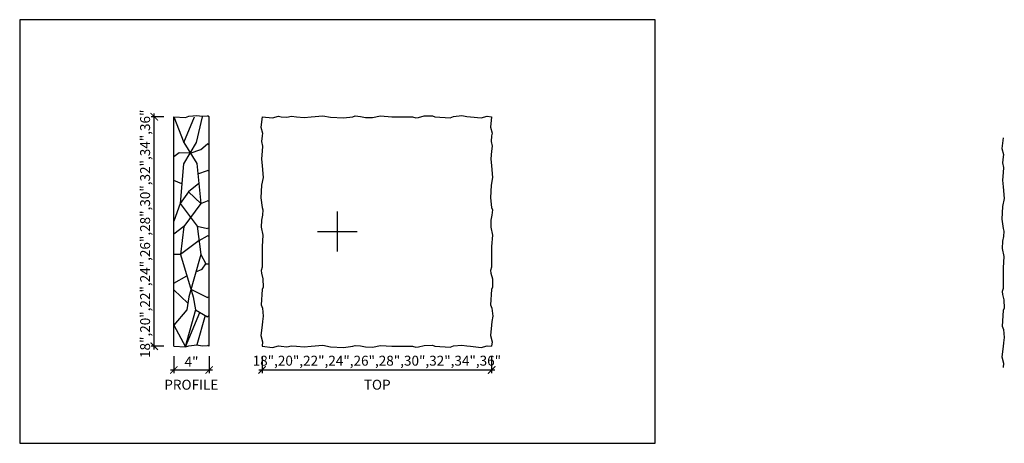
# Model space of a CAD drawing. Units: inches. Extents: x 432 to 18725, y -1140 to 41081.
import ezdxf

# ---------------------------------------------------------------- set-up
doc = ezdxf.new("R2010")
doc.units = ezdxf.units.IN
doc.header["$LTSCALE"] = 0.25
doc.header["$MEASUREMENT"] = 0
doc.header["$PDMODE"] = 3
doc.header["$PDSIZE"] = -2
doc.layers.add('_VPORT', color=4, linetype='Continuous', plot=False)
doc.styles.add('Swis721ltbt', font='swissl.ttf')
doc.dimstyles.new('1', dxfattribs={"dimscale": 12, "dimtxt": 0.09375, "dimasz": 0.07, "dimexe": 0.03125, "dimexo": 0.09375, "dimgap": 0.03125, "dimtad": 1, "dimdec": 4, "dimzin": 3, "dimdsep": 46, "dimlunit": 4, "dimtxsty": 'Swis721ltbt', "dimblk1": 'ARCHTICK', "dimblk2": 'ARCHTICK', "dimsah": 1, "dimcen": 0.09375, "dimdle": 0.03125, "dimclrd": 1, "dimclre": 1, "dimclrt": 2, "dimazin": 0, "dimtfac": 1, "dimtdec": 4, "dimtofl": 0, "dimtmove": 1, "dimatfit": 3, "dimfxl": 0.09375, "dimfrac": 2, "dimtolj": 1, "dimtzin": 0, "dimarcsym": 0})

# ---------------------------------------------------------------- blocks, each defined once
blk = doc.blocks.new('_ARCHTICK')
at = {"color": 0, "linetype": 'ByBlock', "const_width": 0.15}
blk.add_lwpolyline([(-0.5, -0.5), (0.5, 0.5)], dxfattribs=at)
blk = doc.blocks.new('*D78')
at = {"color": 1, "linetype": 'Continuous', "lineweight": -2}
for p, q in [((449.32, 172.22), (449.32, 170.29)), ((453.32, 172.22), (453.32, 170.29)), ((448.94, 170.66), (453.69, 170.66))]:
    blk.add_line(p, q, dxfattribs=at)
at = {"layer": 'DEFPOINTS', "color": 0, "linetype": 'Continuous'}
for p in [(449.32, 173.35), (453.32, 173.35), (453.32, 170.66)]:
    blk.add_point(p, dxfattribs=at)
at = {"color": 1, "linetype": 'Continuous', "lineweight": -2, "xscale": 0.8400000000000001, "yscale": 0.8400000000000001, "zscale": 0.8400000000000001, "rotation": 180}
blk.add_blockref('_ARCHTICK', (449.32, 170.66), dxfattribs=at)
at = {"color": 1, "linetype": 'Continuous', "lineweight": -2, "xscale": 0.8400000000000001, "yscale": 0.8400000000000001, "zscale": 0.8400000000000001}
blk.add_blockref('_ARCHTICK', (453.32, 170.66), dxfattribs=at)
at = {"color": 2, "linetype": 'Continuous', "insert": (451.32, 171.6), "char_height": 1.125, "attachment_point": 5, "style": 'Swis721ltbt'}
blk.add_mtext('\\A1;4"', dxfattribs=at)
blk = doc.blocks.new('*D79')
at = {"color": 1, "linetype": 'Continuous', "lineweight": -2}
for p, q in [((447.1, 172.97), (447.1, 199.72)), ((448.19, 199.35), (446.73, 199.35)), ((448.19, 173.35), (446.73, 173.35))]:
    blk.add_line(p, q, dxfattribs=at)
at = {"layer": 'DEFPOINTS', "color": 0, "linetype": 'Continuous'}
for p in [(447.1, 199.35), (449.32, 199.35), (449.32, 173.35)]:
    blk.add_point(p, dxfattribs=at)
at = {"color": 1, "linetype": 'Continuous', "lineweight": -2, "xscale": 0.8400000000000001, "yscale": 0.8400000000000001, "zscale": 0.8400000000000001}
for p, rotation in [((447.1, 199.35), 90), ((447.1, 173.35), 270)]:
    blk.add_blockref('_ARCHTICK', p, dxfattribs=dict(at, rotation=rotation))
at = {"color": 2, "linetype": 'Continuous', "insert": (446.06, 186.09), "char_height": 1.125, "attachment_point": 5, "rotation": 90, "style": 'Swis721ltbt'}
blk.add_mtext('\\A1;18",20",22",24",26",28",30",32",34",36"', dxfattribs=at)
blk = doc.blocks.new('*D89')
at = {"color": 1, "linetype": 'Continuous', "lineweight": -2}
for p, q in [((459.32, 172.22), (459.32, 170.29)), ((485.32, 172.22), (485.32, 170.29)), ((458.94, 170.66), (485.69, 170.66))]:
    blk.add_line(p, q, dxfattribs=at)
at = {"layer": 'DEFPOINTS', "color": 0, "linetype": 'Continuous'}
for p in [(459.32, 173.35), (485.32, 173.35), (485.32, 170.66)]:
    blk.add_point(p, dxfattribs=at)
at = {"color": 1, "linetype": 'Continuous', "lineweight": -2, "xscale": 0.8400000000000001, "yscale": 0.8400000000000001, "zscale": 0.8400000000000001, "rotation": 180}
blk.add_blockref('_ARCHTICK', (459.32, 170.66), dxfattribs=at)
at = {"color": 1, "linetype": 'Continuous', "lineweight": -2, "xscale": 0.8400000000000001, "yscale": 0.8400000000000001, "zscale": 0.8400000000000001}
blk.add_blockref('_ARCHTICK', (485.32, 170.66), dxfattribs=at)
at = {"color": 2, "linetype": 'Continuous', "insert": (472.32, 171.71), "char_height": 1.125, "attachment_point": 5, "style": 'Swis721ltbt'}
blk.add_mtext('\\A1;18",20",22",24",26",28",30",32",34",36"', dxfattribs=at)

msp = doc.modelspace()

# ---------------------------------------------------------------- linework, layer by layer
at = {"linetype": 'Continuous'}
for p, q in [((449.31647, 173.34947), (449.31647, 199.34947)), ((453.31647, 173.34947), (453.31647, 199.34947))]:
    msp.add_line(p, q, dxfattribs=at)
at = {"lineweight": -3, "ltscale": 12}
for p, q in [((449.31647, 199.34947), (450.62035, 199.26281)), ((449.31647, 199.34947), (450.43467, 196.4263)), ((450.43467, 196.4263), (451.6563, 199.34947)), ((450.62035, 199.26281), (451.01251, 199.40798)), ((451.01251, 199.40798), (451.92759, 199.5096)), ((452.53954, 199.34947), (451.85892, 196.435)), ((451.92759, 199.5096), (452.50861, 199.40798)), ((452.50861, 199.40798), (453.12897, 199.44592)), ((453.31647, 199.34947), (453.12897, 199.44592)), ((459.31647, 199.34947), (459.19012, 198.17273)), ((459.31647, 199.34947), (460.49321, 199.22312)), ((460.49321, 199.22312), (461.19044, 199.41185)), ((461.19044, 199.41185), (461.46639, 199.33927)), ((461.46639, 199.33927), (462.12006, 199.29571)), ((462.12006, 199.29571), (462.65746, 199.41185)), ((462.65746, 199.41185), (463.22395, 199.35376)), ((463.22395, 199.35376), (464.08097, 199.28118)), ((464.08097, 199.28118), (464.85983, 199.35432)), ((464.85983, 199.35432), (466.18161, 199.45597)), ((466.18161, 199.45597), (467.06765, 199.29626)), ((467.06765, 199.29626), (468.52019, 199.22368)), ((468.52019, 199.22368), (469.58051, 199.33982)), ((469.58051, 199.33982), (469.8565, 199.44144)), ((469.8565, 199.44144), (470.46656, 199.38335)), ((470.46656, 199.38335), (471.01855, 199.2672)), ((471.01855, 199.2672), (471.84043, 199.25326)), ((471.84043, 199.25326), (472.74101, 199.44199)), ((472.74101, 199.44199), (474.03376, 199.35491)), ((474.03376, 199.35491), (475.341, 199.35491)), ((475.341, 199.35491), (476.35781, 199.35491)), ((476.35781, 199.35491), (476.72094, 199.23877)), ((476.72094, 199.23877), (477.04045, 199.26779)), ((477.04045, 199.26779), (477.66505, 199.44199)), ((477.66505, 199.44199), (478.6092, 199.45653)), ((478.6092, 199.45653), (478.87066, 199.35491)), ((478.87066, 199.35491), (480.62035, 199.23863)), ((480.62035, 199.23863), (481.01251, 199.3838)), ((481.01251, 199.3838), (481.92759, 199.48541)), ((481.92759, 199.48541), (482.50861, 199.3838)), ((482.50861, 199.3838), (482.94147, 199.34947)), ((482.94147, 199.34947), (484.11821, 199.22312)), ((484.11821, 199.22312), (484.81544, 199.41185)), ((484.81544, 199.41185), (485.31647, 199.34947)), ((485.31647, 199.34947), (485.19012, 198.17273)), ((459.19012, 198.17273), (459.37885, 197.47549)), ((459.37885, 197.47549), (459.30627, 197.19955)), ((485.19012, 198.17273), (485.37885, 197.47549)), ((485.37885, 197.47549), (485.30627, 197.19955)), ((451.85892, 196.435), (450.41583, 194.02973)), ((450.43467, 196.4263), (451.90703, 194.03884)), ((459.30627, 197.19955), (459.26271, 196.54588)), ((459.26271, 196.54588), (459.37885, 196.00847)), ((485.30627, 197.19955), (485.26271, 196.54588)), ((485.26271, 196.54588), (485.37885, 196.00847)), ((543.2754, 196.94433), (543.14905, 195.7676)), ((449.90061, 195.25584), (449.31647, 194.80339)), ((451.13737, 195.23237), (449.90061, 195.25584)), ((451.17085, 195.23257), (452.37593, 195.62549)), ((452.37593, 195.62549), (453.12897, 196.27844)), ((453.31647, 196.11586), (453.12897, 196.27844)), ((459.32076, 195.44199), (459.24818, 194.58497)), ((459.37885, 196.00847), (459.32076, 195.44199)), ((485.32076, 195.44199), (485.24818, 194.58497)), ((485.37885, 196.00847), (485.32076, 195.44199)), ((543.14905, 195.7676), (543.33779, 195.07036)), ((459.24818, 194.58497), (459.32132, 193.80611)), ((485.24818, 194.58497), (485.32132, 193.80611)), ((543.2652, 194.79441), (543.22164, 194.14074)), ((543.22164, 194.14074), (543.33779, 193.60334)), ((543.33779, 195.07036), (543.2652, 194.79441)), ((450.41583, 194.02973), (450.01413, 189.50365)), ((451.90703, 194.03884), (452.36397, 189.518)), ((452.02519, 192.86974), (453.12897, 193.24479)), ((453.31647, 193.18108), (453.12897, 193.24479)), ((459.32132, 193.80611), (459.42297, 192.48433)), ((485.32132, 193.80611), (485.42297, 192.48433)), ((543.2797, 193.03686), (543.20711, 192.17984)), ((543.33779, 193.60334), (543.2797, 193.03686)), ((450.21498, 191.76669), (449.31647, 192.11712)), ((459.42297, 192.48433), (459.26327, 191.59828)), ((485.42297, 192.48433), (485.26327, 191.59828)), ((543.20711, 192.17984), (543.28025, 191.40098)), ((450.97187, 190.85121), (450.01413, 189.50365)), ((452.1355, 191.77842), (450.97187, 190.85121)), ((452.36397, 189.518), (450.97187, 190.85121)), ((459.26327, 191.59828), (459.19068, 190.14575)), ((485.26327, 191.59828), (485.19068, 190.14575)), ((543.28025, 191.40098), (543.3819, 190.0792)), ((452.36397, 189.518), (453.12897, 189.82807)), ((453.31647, 189.75207), (453.12897, 189.82807)), ((459.19068, 190.14575), (459.30682, 189.08543)), ((485.19068, 190.14575), (485.30682, 189.08543)), ((543.3819, 190.0792), (543.2222, 189.19315)), ((450.01413, 189.50365), (449.31647, 187.53697)), ((450.01413, 189.50365), (451.97493, 186.93679)), ((452.36397, 189.518), (450.43467, 186.92739)), ((459.30682, 189.08543), (459.40844, 188.80943)), ((459.40844, 188.80943), (459.35035, 188.19938)), ((485.30682, 189.08543), (485.40844, 188.80943)), ((485.40844, 188.80943), (485.35035, 188.19938)), ((543.2222, 189.19315), (543.14961, 187.74062)), ((459.2342, 187.64739), (459.22026, 186.82551)), ((459.35035, 188.19938), (459.2342, 187.64739)), ((485.2342, 187.64739), (485.22026, 186.82551)), ((485.35035, 188.19938), (485.2342, 187.64739)), ((543.14961, 187.74062), (543.26576, 186.6803)), ((450.43467, 186.92739), (449.31647, 186.03034)), ((450.43467, 186.92739), (450.0793, 183.72722)), ((451.97493, 186.93679), (453.12897, 186.68568)), ((451.97493, 186.93679), (452.36935, 183.74121)), ((453.31647, 186.72648), (453.12897, 186.68568)), ((459.22026, 186.82551), (459.409, 185.92492)), ((485.22026, 186.82551), (485.409, 185.92492)), ((543.26576, 186.6803), (543.36737, 186.4043)), ((543.36737, 186.4043), (543.30928, 185.79425)), ((452.17214, 185.339), (450.0793, 183.72722)), ((452.17214, 185.339), (453.12897, 185.87267)), ((453.31647, 185.76809), (453.12897, 185.87267)), ((459.409, 185.92492), (459.32191, 184.63217)), ((485.409, 185.92492), (485.32191, 184.63217)), ((543.19314, 185.24225), (543.1792, 184.42038)), ((543.30928, 185.79425), (543.19314, 185.24225)), ((459.32191, 184.63217), (459.32191, 183.32493)), ((485.32191, 184.63217), (485.32191, 183.32493)), ((543.1792, 184.42038), (543.36793, 183.51979)), ((450.0793, 183.72722), (449.31647, 183.75731)), ((450.0793, 183.72722), (451.50088, 178.9524)), ((452.36935, 183.74121), (451.0062, 178.94938)), ((452.36935, 183.74121), (452.94147, 182.67993)), ((459.32191, 183.32493), (459.32191, 182.30813)), ((485.32191, 183.32493), (485.32191, 182.30813)), ((543.36793, 183.51979), (543.28085, 182.22704)), ((451.81217, 181.78257), (452.52357, 182.09074)), ((452.52357, 182.09074), (452.94147, 182.67993)), ((452.94147, 182.67993), (453.31647, 182.67993)), ((459.32191, 182.30813), (459.20577, 181.945)), ((459.20577, 181.945), (459.2348, 181.62548)), ((485.32191, 182.30813), (485.20577, 181.945)), ((485.20577, 181.945), (485.2348, 181.62548)), ((543.28085, 182.22704), (543.28085, 180.9198)), ((449.31647, 180.48751), (450.79009, 181.33981)), ((459.2348, 181.62548), (459.409, 181.00089)), ((459.409, 181.00089), (459.42353, 180.05674)), ((485.2348, 181.62548), (485.409, 181.00089)), ((485.409, 181.00089), (485.42353, 180.05674)), ((543.28085, 180.9198), (543.28085, 179.903)), ((450.88829, 178.21134), (449.31647, 179.73354)), ((451.24835, 179.80061), (453.12897, 178.86572)), ((459.32191, 179.79528), (459.20563, 178.04559)), ((459.42353, 180.05674), (459.32191, 179.79528)), ((485.32191, 179.79528), (485.20563, 178.04559)), ((485.42353, 180.05674), (485.32191, 179.79528)), ((543.28085, 179.903), (543.1647, 179.53986)), ((451.0062, 178.94938), (450.77038, 177.4733)), ((451.50088, 178.9524), (451.75471, 177.47931)), ((453.31647, 178.95893), (453.12897, 178.86572)), ((543.1647, 179.53986), (543.19373, 179.22035)), ((543.19373, 179.22035), (543.36793, 178.59576)), ((543.36793, 178.59576), (543.38246, 177.6516)), ((450.77038, 177.4733), (449.31647, 175.72447)), ((451.75471, 177.47931), (450.60553, 173.29079)), ((451.75471, 177.47931), (453.12897, 176.68705)), ((459.20563, 178.04559), (459.3508, 177.65343)), ((459.3508, 177.65343), (459.45241, 176.73835)), ((485.20563, 178.04559), (485.3508, 177.65343)), ((485.3508, 177.65343), (485.45241, 176.73835)), ((543.28085, 177.39014), (543.16456, 175.64046)), ((543.38246, 177.6516), (543.28085, 177.39014)), ((450.62035, 173.26281), (452.26983, 177.18234)), ((452.84994, 176.84791), (451.92759, 173.5096)), ((453.31647, 176.79514), (453.12897, 176.68705)), ((459.45241, 176.73835), (459.3508, 176.15733)), ((485.45241, 176.73835), (485.3508, 176.15733)), ((449.31647, 175.72447), (450.62035, 173.26281)), ((459.31647, 175.72447), (459.19012, 174.54773)), ((459.3508, 176.15733), (459.31647, 175.72447)), ((485.31647, 175.72447), (485.19012, 174.54773)), ((485.3508, 176.15733), (485.31647, 175.72447)), ((543.16456, 175.64046), (543.30973, 175.2483)), ((543.30973, 175.2483), (543.41135, 174.33322)), ((459.19012, 174.54773), (459.37885, 173.85049)), ((485.19012, 174.54773), (485.37885, 173.85049)), ((543.41135, 174.33322), (543.30973, 173.7522)), ((449.31647, 173.34947), (450.62035, 173.26281)), ((450.62035, 173.26281), (451.01251, 173.40798)), ((451.01251, 173.40798), (451.92759, 173.5096)), ((451.92759, 173.5096), (452.50861, 173.40798)), ((452.50861, 173.40798), (453.12897, 173.44592)), ((453.31647, 173.34947), (453.12897, 173.44592)), ((459.37885, 173.85049), (459.31647, 173.34947)), ((459.31647, 173.34947), (460.49321, 173.22312)), ((460.49321, 173.22312), (461.19044, 173.41185)), ((461.19044, 173.41185), (461.46639, 173.33927)), ((461.46639, 173.33927), (462.12006, 173.29571)), ((462.12006, 173.29571), (462.65746, 173.41185)), ((462.65746, 173.41185), (463.22395, 173.35376)), ((463.22395, 173.35376), (464.08097, 173.28118)), ((464.08097, 173.28118), (464.85983, 173.35432)), ((464.85983, 173.35432), (466.18161, 173.45597)), ((466.18161, 173.45597), (467.06765, 173.29626)), ((467.06765, 173.29626), (468.52019, 173.22368)), ((468.52019, 173.22368), (469.58051, 173.33982)), ((469.58051, 173.33982), (469.8565, 173.44144)), ((469.8565, 173.44144), (470.46656, 173.38335)), ((470.46656, 173.38335), (471.01855, 173.2672)), ((471.01855, 173.2672), (471.84043, 173.25326)), ((471.84043, 173.25326), (472.74101, 173.44199)), ((472.74101, 173.44199), (474.03376, 173.35491)), ((474.03376, 173.35491), (475.341, 173.35491)), ((475.341, 173.35491), (476.35781, 173.35491)), ((476.35781, 173.35491), (476.72094, 173.23877)), ((476.72094, 173.23877), (477.04045, 173.26779)), ((477.04045, 173.26779), (477.66505, 173.44199)), ((477.66505, 173.44199), (478.6092, 173.45653)), ((478.6092, 173.45653), (478.87066, 173.35491)), ((478.87066, 173.35491), (480.62035, 173.23863)), ((480.62035, 173.23863), (481.01251, 173.3838)), ((481.01251, 173.3838), (481.92759, 173.48541)), ((481.92759, 173.48541), (482.50861, 173.3838)), ((482.50861, 173.3838), (482.94147, 173.34947)), ((482.94147, 173.34947), (484.11821, 173.22312)), ((484.11821, 173.22312), (484.81544, 173.41185)), ((484.81544, 173.41185), (485.31647, 173.34947)), ((485.37885, 173.85049), (485.31647, 173.34947)), ((543.2754, 173.31933), (543.14905, 172.1426)), ((543.30973, 173.7522), (543.2754, 173.31933)), ((543.14905, 172.1426), (543.33779, 171.44536)), ((543.33779, 171.44536), (543.2754, 170.94433))]:
    msp.add_line(p, q, dxfattribs=at)
at = {"layer": '_VPORT', "linetype": 'Continuous'}
for p, q in [((503.8498, 210.34947), (431.8498, 210.34947)), ((431.8498, 210.34947), (431.8498, 162.34947)), ((503.8498, 162.34947), (503.8498, 210.34947)), ((467.8498, 184.09947), (467.8498, 188.59947)), ((465.5998, 186.34947), (470.0998, 186.34947)), ((431.8498, 162.34947), (503.8498, 162.34947))]:
    msp.add_line(p, q, dxfattribs=at)

# ---------------------------------------------------------------- texts
at = {"linetype": 'Continuous', "style": 'Swis721ltbt'}
for s, p in [('PROFILE', (448.23321, 168.42579)), ('TOP', (470.84188, 168.42579))]:
    msp.add_text(s, height=1.126788, dxfattribs=at).set_placement(p)

# ---------------------------------------------------------------- dimensions: what is measured, and where the dimension line sits
at = {"linetype": 'Continuous'}
dim = msp.add_linear_dim(base=(447.104, 199.34947), p1=(449.31647, 173.34947), p2=(449.31647, 199.34947), angle=90, text='18",20",22",24",26",28",30",32",34",36"', dimstyle='1', dxfattribs=at)
dim.commit()
dim.dimension.update_dxf_attribs({"geometry": '*D79', "text_midpoint": (447.104, 186.09457), "dimtype": 160})
dim = msp.add_linear_dim(base=(453.31647, 170.6612), p1=(449.31647, 173.34947), p2=(453.31647, 173.34947), dimstyle='1', dxfattribs=at)
dim.commit()
dim.dimension.update_dxf_attribs({"geometry": '*D78', "text_midpoint": (451.31647, 171.5987)})
dim = msp.add_linear_dim(base=(485.31647, 170.6612), p1=(459.31647, 173.34947), p2=(485.31647, 173.34947), text='18",20",22",24",26",28",30",32",34",36"', dimstyle='1', dxfattribs=at)
dim.commit()
dim.dimension.update_dxf_attribs({"geometry": '*D89', "text_midpoint": (472.31647, 171.70753)})

doc.saveas('drawing.dxf')
